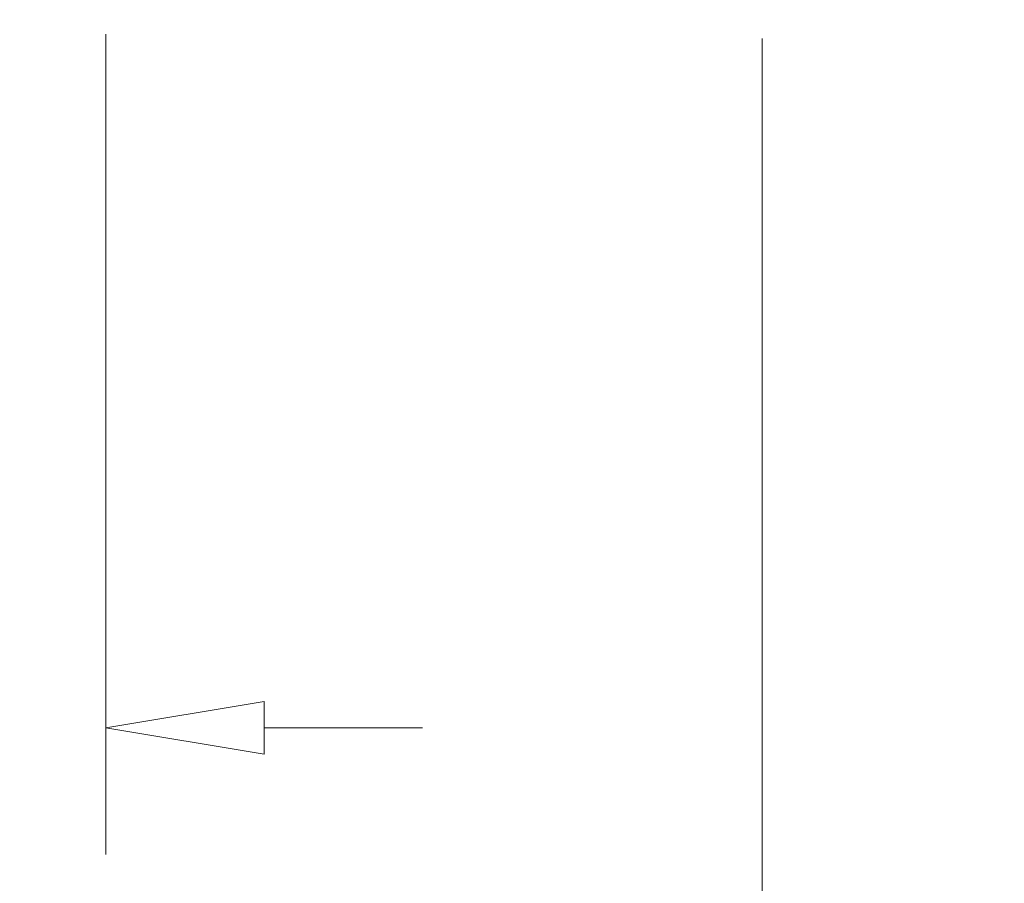
# Model space of a CAD drawing. Extents: x 0 to 60, y -1.5 to 81.5.
# Drawn here: x 37.8 to 40.9, y 20.3 to 23 of the extents above; entities that cross this region are included whole.
import ezdxf

# ---------------------------------------------------------------- set-up
doc = ezdxf.new("R2010")
doc.units = 0
doc.header["$MEASUREMENT"] = 0
doc.header["$PDMODE"] = 2
doc.layers.get('0').update_dxf_attribs({"linetype": 'CONTINUOUS'})
doc.layers.get('Defpoints').update_dxf_attribs({"linetype": 'CONTINUOUS'})
doc.layers.add('Dimension', color=2, linetype='CONTINUOUS', lineweight=15)
doc.styles.get("Standard").update_dxf_attribs({"font": 'arial.ttf'})
doc.dimstyles.new('Nabco Dimension Arch Style - Autocad', dxfattribs={"dimscale": 2, "dimtxt": 0.25, "dimasz": 0.25, "dimexe": 0.2, "dimexo": 0.1, "dimgap": 0.1, "dimtad": 3, "dimdec": 4, "dimzin": 4, "dimdsep": 46, "dimlunit": 5, "dimtxsty": 'Standard', "dimblk1": 'CLOSEDBLANK', "dimblk2": 'CLOSEDBLANK', "dimsah": 1, "dimcen": 0, "dimclrd": 256, "dimclre": 256, "dimclrt": 256, "dimadec": 1, "dimazin": 1, "dimtm": 1e-09, "dimtfac": 1, "dimtdec": 4, "dimtofl": 0, "dimtmove": 0, "dimatfit": 3, "dimfxl": 0, "dimfrac": 2, "dimtolj": 1, "dimtzin": 4, "dimlwd": -1, "dimlwe": -1, "dimarcsym": 0})

# ---------------------------------------------------------------- blocks, each defined once
blk = doc.blocks.new('_ClosedBlank')
at = {"color": 0, "linetype": 'ByBlock', "lineweight": -2}
for p, q in [((-1, 0.1667), (0, 0)), ((-1, 0.1667), (-1, -0.1667)), ((0, 0), (-1, -0.1667))]:
    blk.add_line(p, q, dxfattribs=at)
blk = doc.blocks.new('*D25')
at = {"layer": 'Defpoints', "color": 0}
for p in [(18.7755, 23.1399), (43.2346, 22.9399), (43.2346, 18.0112)]:
    blk.add_point(p, dxfattribs=at)
at = {"layer": 'Dimension'}
blk.add_line((19.2755, 18.0112), (42.7346, 18.0112), dxfattribs=at)
at = {"layer": 'Dimension', "xscale": 0.5, "yscale": 0.5, "zscale": 0.5, "rotation": 180}
blk.add_blockref('_ClosedBlank', (18.7755, 18.0112), dxfattribs=at)
at = {"layer": 'Dimension', "xscale": 0.5, "yscale": 0.5, "zscale": 0.5}
blk.add_blockref('_ClosedBlank', (43.2346, 18.0112), dxfattribs=at)
at = {"layer": 'Dimension', "insert": (31.0051, 18.4699), "char_height": 0.5, "attachment_point": 5}
blk.add_mtext('\\A1;DOOR OPENING', dxfattribs=at)

msp = doc.modelspace()

# ---------------------------------------------------------------- linework, layer by layer
at = {"layer": 'Dimension'}
for p, q in [((38.09815, 22.95266), (38.09815, 20.36165)), ((40.17213, 22.93987), (40.17213, 15.79868)), ((40.17213, 22.55832), (40.17213, 15.7975)), ((38.59815, 20.76165), (39.09815, 20.76165))]:
    msp.add_line(p, q, dxfattribs=at)

# ---------------------------------------------------------------- block references
at = {"layer": 'Dimension', "xscale": -0.5, "yscale": 0.5, "zscale": 0.5}
msp.add_blockref('_ClosedBlank', (38.09815, 20.76165), dxfattribs=at)

# ---------------------------------------------------------------- dimensions: what is measured, and where the dimension line sits
at = {"layer": 'Dimension'}
dim = msp.add_linear_dim(base=(43.23463, 18.01118), p1=(18.77549, 23.13987), p2=(43.23463, 22.93987), text='DOOR OPENING', dimstyle='Nabco Dimension Arch Style - Autocad', override={"dimtxt": 0.25, "dimpost": '\\X', "dimse1": 1, "dimse2": 1}, dxfattribs=at)
dim.commit()
dim.dimension.update_dxf_attribs({"geometry": '*D25', "text_midpoint": (31.00506, 18.01118), "dimtype": 160})

doc.saveas('drawing.dxf')
